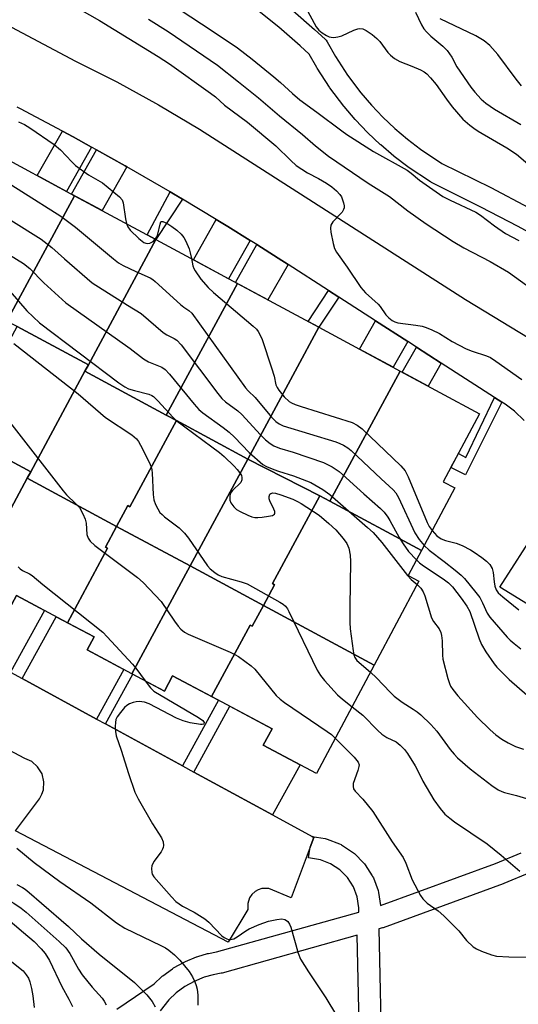
# Model space of a CAD drawing. Units: inches. Extents: x 1255766 to 1261766, y 541453 to 545453.
# Drawn here: x 1255964 to 1256102, y 544606 to 544878 of the extents above; entities that cross this region are included whole.
import ezdxf

# ---------------------------------------------------------------- set-up
doc = ezdxf.new("R2010")
doc.units = ezdxf.units.IN
doc.header["$MEASUREMENT"] = 0
for name, color, linetype in [('BLDG-Footprint', 5, 'Continuous'), ('HYDRO-Stream Poly Centerlines', 142, 'Continuous'), ('HYDRO-Water Body', 4, 'Continuous'), ('TRANS-Non Street Sidewalk', 7, 'Continuous'), ('TRANS-Parking Lot', 4, 'Continuous'), ('TRANS-Road', 130, 'Continuous'), ('TRANS-Street Sidewalk', 7, 'Continuous'), ('Undefined', 1, 'Continuous')]:
    doc.layers.add(name, color=color, linetype=linetype)

msp = doc.modelspace()

# ---------------------------------------------------------------- linework, layer by layer
at = {"layer": 'BLDG-Footprint'}
for points, elevation in [([(1255979.31, 544829.25), (1255960.66, 544794.66), (1255938.22, 544806.76), (1255956.86, 544841.35)], 374.51), ([(1256001.75, 544817.15), (1255983.11, 544782.56), (1255963.45, 544793.16), (1255960.66, 544794.66), (1255979.31, 544829.25)], 374.62), ([(1256024.2, 544805.05), (1256004.61, 544768.7), (1255982.16, 544780.8), (1255983.11, 544782.56), (1256001.75, 544817.15)], 373.36), ([(1256046.65, 544792.95), (1256027.05, 544756.6), (1256007.39, 544767.2), (1256004.61, 544768.7), (1256024.2, 544805.05)], 372.84), ([(1255983.11, 544782.56), (1255982.16, 544780.8), (1255967.21, 544753.07), (1255946.97, 544763.99), (1255950.05, 544769.71), (1255950.64, 544769.39), (1255963.45, 544793.16)], 382.43), ([(1256069.1, 544780.86), (1256049.73, 544744.94), (1256046.94, 544746.44), (1256027.05, 544756.6), (1256046.65, 544792.95)], 371.95), ([(1256004.61, 544768.7), (1256007.39, 544767.2), (1255994.58, 544743.43), (1255993.99, 544743.75), (1255990.91, 544738.03), (1255966.26, 544751.31), (1255967.21, 544753.07), (1255982.16, 544780.8)], 382.05), ([(1256074.96, 544731.34), (1256049.73, 544744.94), (1256069.1, 544780.86), (1256090.98, 544769.06), (1256081.01, 544750.34), (1256084.18, 544748.65)], 372.58), ([(1256027.05, 544756.6), (1256011.15, 544727.11), (1255990.91, 544738.03), (1255993.99, 544743.75), (1255994.58, 544743.43), (1256007.39, 544767.2)], 380.4), ([(1255967.21, 544753.07), (1255966.26, 544751.31), (1255950.02, 544721.19), (1255932.36, 544730.59), (1255934.59, 544734.78), (1255932.56, 544735.86), (1255944.47, 544757.95), (1255943.88, 544758.27), (1255946.97, 544763.99)], 387), ([(1256046.94, 544746.44), (1256033.89, 544722.24), (1256034.48, 544721.92), (1256031.4, 544716.2), (1256011.15, 544727.11), (1256027.05, 544756.6)], 380.94), ([(1255990.91, 544738.03), (1255987.82, 544732.3), (1255988.41, 544731.99), (1255977.34, 544711.45), (1255963.29, 544718.94), (1255961.29, 544715.19), (1255950.02, 544721.19), (1255966.26, 544751.31)], 387.2), ([(1256049.73, 544744.94), (1256074.96, 544731.34), (1256071.32, 544724.51), (1256074.28, 544722.94), (1256061.93, 544699.74), (1256031.4, 544716.2), (1256034.48, 544721.92), (1256033.89, 544722.24), (1256046.94, 544746.44)], 380.96), ([(1256011.15, 544727.11), (1255995.11, 544697.36), (1255982.76, 544703.94), (1255984.68, 544707.55), (1255977.34, 544711.45), (1255988.41, 544731.99), (1255987.82, 544732.3), (1255990.91, 544738.03)], 386.67), ([(1256031.4, 544716.2), (1256028.31, 544710.48), (1256027.72, 544710.79), (1256017.09, 544691.07), (1256006.31, 544696.81), (1256004.07, 544692.59), (1255995.11, 544697.36), (1256011.15, 544727.11)], 384.87), ([(1256061.93, 544699.74), (1256046.01, 544669.84), (1256031.35, 544677.65), (1256033.77, 544682.19), (1256017.09, 544691.07), (1256027.72, 544710.79), (1256028.31, 544710.48), (1256031.4, 544716.2)], 384.98)]:
    msp.add_lwpolyline(points, close=True, dxfattribs=dict(at, elevation=elevation))
at = {"layer": 'HYDRO-Stream Poly Centerlines'}
msp.add_lwpolyline([(1256102.61, 544859.54), (1256101.11, 544861.43), (1256096, 544868.21), (1256093.88, 544870.65), (1256092.3, 544871.93), (1256090.01, 544873.31), (1256080.11, 544878.03)], dxfattribs=at)
at = {"layer": 'HYDRO-Water Body'}
msp.add_polyline3d([(1256102.61, 544859.54, 0), (1256101.11, 544861.43, 0), (1256096, 544868.21, 0), (1256093.88, 544870.65, 0), (1256092.3, 544871.93, 0), (1256090.01, 544873.31, 0), (1256080.11, 544878.03, 0)], dxfattribs=at)
at = {"layer": 'TRANS-Non Street Sidewalk'}
for points in [[(1256009.09, 544828.27), (1256001.75, 544817.15), (1255999.31, 544818.47), (1256005.68, 544830.29)], [(1256052.21, 544801.24), (1256046.65, 544792.95), (1256043.72, 544794.53), (1256049.35, 544803.08)], [(1256097.11, 544772.31), (1256087.16, 544752.26), (1256083.09, 544754.25), (1256085.16, 544758.13), (1256087.25, 544756.98), (1256095.14, 544773.58)]]:
    msp.add_lwpolyline(points, close=True, dxfattribs=at)
at = {"layer": 'TRANS-Parking Lot'}
for points in [[(1255953.01, 544880.45, 0), (1255979.58, 544866.37, 0), (1255990.95, 544860.66, 0), (1256002.49, 544854.35, 0), (1256013.81, 544847.64, 0), (1256087.09, 544800.61, 0), (1256180.1, 544744.11, 0)], [(1256103.29, 544767.24, 0), (1256100.66, 544769.77, 0), (1256098.04, 544771.71, 0), (1256097.11, 544772.31, 0), (1256095.14, 544773.58, 0), (1256080.42, 544783.06, 0), (1256073.57, 544787.47, 0), (1256071.18, 544789.01, 0), (1256062.31, 544794.73, 0), (1256052.21, 544801.24, 0), (1256049.35, 544803.08, 0), (1256038.19, 544810.28, 0), (1256035.48, 544812.02, 0), (1256029.56, 544815.74, 0), (1256027.76, 544816.86, 0), (1256021.56, 544820.76, 0), (1256018.36, 544822.68, 0), (1256009.09, 544828.27, 0), (1256007.49, 544829.24, 0), (1256005.68, 544830.29, 0), (1255993.72, 544837.22, 0), (1255993.27, 544837.48, 0), (1255985.35, 544841.89, 0), (1255983.99, 544842.64, 0), (1255978.91, 544845.47, 0), (1255975.95, 544847.06, 0), (1255964.42, 544853.21, 0), (1255963.48, 544853.69, 0)], [(1256130.56, 544700.36, 0), (1256096.64, 544721.27, 0), (1256106.95, 544737.44, 0)], [(1255961.64, 544697.79, 0), (1255964.87, 544696.03, 0), (1255985.36, 544684.87, 0), (1255987.85, 544683.51, 0), (1256009.05, 544671.96, 0), (1256012.18, 544670.26, 0), (1256033.91, 544658.42, 0), (1256044.83, 544652.47, 0), (1256045.33, 544652.2, 0), (1256044.31, 544649.52, 0), (1256039.01, 544635.53, 0), (1256032.9, 544638.12, 0), (1256030.98, 544638.09, 0), (1256029.98, 544637.77, 0), (1256029.14, 544637.3, 0), (1256028.23, 544636.49, 0), (1256027.58, 544635.55, 0), (1256027.05, 544633.99, 0), (1256027.05, 544632.37, 0), (1256021.68, 544623.31, 0), (1255963.06, 544654.01, 0), (1255969.65, 544662.89, 0), (1255970.32, 544664.11, 0), (1255970.71, 544665.31, 0), (1255970.87, 544667.58, 0), (1255970.33, 544669.79, 0), (1255969.12, 544671.72, 0), (1255967.49, 544673.12, 0), (1255965.63, 544673.95, 0), (1255870.89, 544724.35, 0)]]:
    msp.add_polyline3d(points, dxfattribs=at)
at = {"layer": 'TRANS-Road'}
for points in [[(1255983.99, 544842.64), (1255977.08, 544830.45), (1255969, 544834.8), (1255975.95, 544847.06), (1255978.91, 544845.47)], [(1255993.72, 544837.22), (1255986.89, 544825.16), (1255978.44, 544829.71), (1255985.35, 544841.89), (1255993.27, 544837.48)], [(1256027.76, 544816.86), (1256021.8, 544806.34), (1256012.08, 544811.59), (1256018.36, 544822.68), (1256021.56, 544820.76)], [(1256038.19, 544810.28), (1256032.65, 544800.5), (1256023.67, 544805.34), (1256029.56, 544815.74), (1256035.48, 544812.02)], [(1256071.18, 544789.01), (1256067.15, 544781.9), (1256057.87, 544786.9), (1256062.31, 544794.73)], [(1256080.42, 544783.06), (1256076.81, 544776.7), (1256069.65, 544780.56), (1256073.57, 544787.47)], [(1255961.64, 544697.79), (1255943.58, 544707.63), (1255950.79, 544720.78), (1255961.29, 544715.19), (1255963.29, 544718.94), (1255970.98, 544714.84)], [(1255985.36, 544684.87), (1255964.87, 544696.03), (1255974.23, 544713.11), (1255984.68, 544707.55), (1255982.76, 544703.94), (1255992.87, 544698.56)], [(1256009.05, 544671.96), (1255987.85, 544683.51), (1255995.37, 544697.23), (1256004.07, 544692.59), (1256006.31, 544696.81), (1256018.97, 544690.07)], [(1256033.91, 544658.42), (1256012.18, 544670.26), (1256022.12, 544688.39), (1256033.77, 544682.19), (1256031.35, 544677.65), (1256041.49, 544672.25)]]:
    msp.add_lwpolyline(points, close=True, dxfattribs=at)
at = {"layer": 'TRANS-Street Sidewalk'}
for points in [[(1256111.88, 544815.18), (1256101.68, 544820.73), (1256091.34, 544826.13), (1256077.79, 544832.85), (1256077.62, 544832.94), (1256077.46, 544833.04), (1256071.35, 544837.11), (1256071.19, 544837.22), (1256067.44, 544840.09), (1256067.33, 544840.18), (1256063.73, 544843.25), (1256063.61, 544843.36), (1256060.18, 544846.6), (1256060.07, 544846.71), (1256056.82, 544850.14), (1256056.72, 544850.25), (1256053.64, 544853.85), (1256053.54, 544853.98), (1256049.75, 544859), (1256049.63, 544859.17), (1256046.19, 544864.45), (1256046.1, 544864.6), (1256044, 544868.3), (1256041.49, 544870.62), (1256035.65, 544875.73), (1256026.55, 544883.01)], [(1256039.53, 544880.31), (1256045.47, 544875.11), (1256045.52, 544875.06), (1256048.41, 544872.39), (1256048.68, 544872.12), (1256048.99, 544871.68), (1256051.27, 544867.64), (1256054.6, 544862.53), (1256058.27, 544857.66), (1256061.22, 544854.21), (1256064.37, 544850.9), (1256067.68, 544847.77), (1256071.16, 544844.8), (1256074.75, 544842.05), (1256080.63, 544838.14), (1256094.07, 544831.47), (1256104.49, 544826.03)], [(1255991, 544604.84), (1256001.25, 544611.79), (1256003.38, 544613.8), (1256003.51, 544613.91), (1256003.66, 544614.02), (1256006.34, 544616), (1256006.63, 544616.19), (1256009.54, 544617.83), (1256009.87, 544617.99), (1256012.95, 544619.26), (1256013.07, 544619.31), (1256013.27, 544619.37), (1256016.01, 544620.15), (1256016.29, 544620.22), (1256018.49, 544620.62), (1256057.68, 544631.63), (1256057.75, 544632.81), (1256057.28, 544635.79), (1256056.21, 544638.61), (1256054.58, 544641.14), (1256052.45, 544643.28), (1256049.93, 544644.93), (1256047.11, 544646.02), (1256043.83, 544646.56), (1256044.31, 544649.52), (1256045.33, 544652.2), (1256044.83, 544652.47), (1256048.4, 544651.89), (1256048.96, 544651.74), (1256052.39, 544650.42), (1256052.8, 544650.22), (1256052.94, 544650.13), (1256056, 544648.13), (1256056.28, 544647.92), (1256056.48, 544647.74), (1256059.05, 544645.15), (1256059.23, 544644.97), (1256059.45, 544644.66), (1256061.42, 544641.6), (1256061.5, 544641.47), (1256061.71, 544641.04), (1256063.01, 544637.61), (1256063.16, 544637.06), (1256063.72, 544633.43), (1256095.42, 544645.05), (1256102.45, 544647.94)], [(1256104.8, 544642.42), (1256097.66, 544639.48), (1256097.55, 544639.43), (1256064.44, 544627.3), (1256064.22, 544627.23), (1256063.23, 544626.95), (1256064.03, 544588.54)], [(1256058.03, 544588.33), (1256057.26, 544625.28), (1256019.98, 544614.81), (1256019.71, 544614.75), (1256017.52, 544614.35), (1256015.08, 544613.65), (1256012.33, 544612.51), (1256009.75, 544611.06), (1256007.37, 544609.3), (1256005.34, 544607.4), (1256002.92, 544604.41)]]:
    msp.add_lwpolyline(points, dxfattribs=at)
at = {"layer": 'Undefined'}
for points, elevation in [([(1255977.3, 544882.6), (1255986.2, 544877.58), (1256002.41, 544867.61), (1256005.5, 544865.62), (1256016.81, 544857.55), (1256018.16, 544856.48), (1256020.68, 544854.19), (1256027, 544849.49), (1256034.84, 544842.98), (1256038.95, 544838.97), (1256040.46, 544837.62), (1256043.58, 544835.58), (1256046.61, 544833.97), (1256048.78, 544832.72), (1256050.25, 544831.69), (1256051.52, 544830.59), (1256052.49, 544829.6), (1256052.94, 544828.92), (1256053.48, 544827.29), (1256053.63, 544826.46), (1256053.64, 544825.93), (1256053.51, 544825.43), (1256053.09, 544824.73), (1256050.53, 544822), (1256049.98, 544821.1), (1256049.9, 544820.32), (1256050.03, 544819.21), (1256050.61, 544816.08), (1256051, 544814.72), (1256051.57, 544813.69), (1256054.51, 544809.57), (1256058.25, 544803.9), (1256059.57, 544802.45), (1256063.04, 544799.34), (1256063.58, 544798.7), (1256065.19, 544796.42), (1256066.01, 544795.56), (1256066.91, 544794.81), (1256067.66, 544794.42), (1256068.49, 544794.21), (1256073.46, 544793.56), (1256075.17, 544793.25), (1256076.27, 544792.92), (1256077.85, 544792.23), (1256079.92, 544791.2), (1256083.41, 544789.03), (1256087.31, 544787.03), (1256088.95, 544786.36), (1256092.93, 544785.06), (1256094, 544784.58), (1256095.46, 544783.64), (1256102.68, 544778.53)], 370), ([(1256008.75, 544880.31), (1256017, 544874.94), (1256024.27, 544870), (1256028.31, 544866.93), (1256034.24, 544862.07), (1256036.07, 544860.51), (1256039.43, 544857.41), (1256041.45, 544855.72), (1256046.17, 544852.29), (1256053, 544847.13), (1256054.42, 544846.14), (1256061.75, 544841.42), (1256071.07, 544836.27), (1256072.1, 544835.49), (1256074.4, 544833.51), (1256080.86, 544829.03), (1256082.88, 544827.97), (1256090.01, 544824.69), (1256091.23, 544823.86), (1256095.12, 544820.94), (1256098.18, 544818.83), (1256101.81, 544816.9)], 366), ([(1256043.01, 544881.28), (1256045.93, 544875.79), (1256046.64, 544874.9), (1256047.55, 544874.22), (1256048.77, 544873.47), (1256049.53, 544873.11), (1256050.06, 544872.95), (1256050.84, 544872.92), (1256051.92, 544873.08), (1256052.98, 544873.36), (1256056.34, 544874.9), (1256057.39, 544875.26), (1256057.94, 544875.33), (1256058.77, 544875.27), (1256059.77, 544874.85), (1256061.39, 544873.7), (1256062.7, 544872.62), (1256063.46, 544871.76), (1256065.67, 544868.76), (1256066.48, 544867.99), (1256067.59, 544867.12), (1256069.04, 544866.24), (1256072.36, 544865.01), (1256074.76, 544863.94), (1256075.77, 544863.38), (1256076.45, 544862.84), (1256077.47, 544861.76), (1256078.99, 544859.92), (1256081.85, 544855.86), (1256083.44, 544853.76), (1256086.4, 544850.39), (1256088.29, 544848.71), (1256089.39, 544847.85), (1256090.58, 544847.07), (1256098.5, 544842.43), (1256101.17, 544840.66), (1256108.61, 544834.32)], 364), ([(1255999.71, 544877.96), (1256005.13, 544874.56), (1256018.69, 544865.24), (1256024.54, 544860.7), (1256030.05, 544856.24), (1256035.79, 544851.24), (1256042.13, 544846.1), (1256045.74, 544843.04), (1256049.36, 544840.15), (1256060.26, 544832.67), (1256066.16, 544828.99), (1256071.25, 544825.04), (1256076.24, 544821.5), (1256083.73, 544816.63), (1256086.64, 544814.85), (1256093.9, 544811.11), (1256098.99, 544808.11), (1256107.28, 544802.13)], 368), ([(1256073.38, 544879.89), (1256074.99, 544876.38), (1256075.64, 544875.3), (1256076.37, 544874.44), (1256077.57, 544873.24), (1256080.88, 544870.5), (1256082.07, 544869.29), (1256083.34, 544867.45), (1256084.76, 544864.77), (1256088.59, 544859.23), (1256089.67, 544857.84), (1256091.42, 544855.88), (1256092.73, 544854.76), (1256095.1, 544853.11), (1256102.36, 544848.91)], 362), ([(1255963.88, 544849.6), (1255965.5, 544848.91), (1255966.99, 544847.99), (1255973.71, 544843.37), (1255975.46, 544841.86), (1255978.51, 544838.58), (1255979.6, 544837.6), (1255983.14, 544834.97), (1255987.03, 544832.83), (1255991.71, 544828.95), (1255992.41, 544828.1), (1255992.7, 544827.3), (1255993.33, 544822.86), (1255993.61, 544821.54)], 372), ([(1255953.95, 544837.19), (1255975.51, 544823.63), (1255979.6, 544820.6), (1255990.01, 544811.83), (1255991.43, 544810.74), (1255992.72, 544810.03), (1255996.18, 544808.36), (1256000.15, 544806.6), (1256000.89, 544806.16), (1256001.57, 544805.62), (1256008.49, 544799.26), (1256009.4, 544798.54), (1256010.84, 544797.59), (1256011.64, 544796.8), (1256026.48, 544776.25), (1256027.15, 544775.46), (1256029.15, 544773.55), (1256033.65, 544768.18), (1256034.85, 544766.95), (1256035.77, 544766.28), (1256036.84, 544765.78), (1256051.36, 544761.3), (1256052.46, 544760.89), (1256053.45, 544760.38), (1256054.64, 544759.65), (1256055.56, 544758.91), (1256063.85, 544751.11), (1256067.14, 544748.14), (1256067.88, 544747.28), (1256068.63, 544746.03), (1256073.12, 544736.21), (1256074.31, 544734.41), (1256075.72, 544732.76)], 374), ([(1255953.28, 544827.77), (1255970.12, 544817.26), (1255973.04, 544815), (1255976.5, 544811.84), (1255984.17, 544805.23), (1255993.87, 544799.03), (1255997.66, 544796.71), (1256003.74, 544791.52), (1256004.71, 544790.91), (1256006.8, 544789.88), (1256007.53, 544789.4), (1256008.71, 544788.09), (1256018.8, 544774.69), (1256019.92, 544773.31), (1256020.96, 544772.34), (1256024.32, 544769.86), (1256025.45, 544768.91), (1256030.55, 544763.26), (1256031.97, 544761.92), (1256033.27, 544760.85), (1256034.23, 544760.27), (1256035.8, 544759.62), (1256039.58, 544758.51), (1256048, 544755.62), (1256049.07, 544755.13), (1256050.33, 544754.41), (1256052.28, 544753.12), (1256059.07, 544746.96), (1256063.64, 544742.94), (1256064.67, 544741.91), (1256065.68, 544740.6), (1256066.3, 544739.66), (1256068.83, 544734.91), (1256069.91, 544733.18), (1256071.43, 544731.13), (1256073.59, 544728.76)], 376), ([(1255993.61, 544821.54), (1255994, 544820.65), (1255994.68, 544819.73), (1255997.06, 544817.48), (1255998.44, 544816.38), (1255998.92, 544816.16), (1255999.39, 544816.06), (1256000.1, 544816.16), (1256000.98, 544816.65), (1256001.55, 544817.26)], 372), ([(1256001.55, 544817.26), (1256001.97, 544817.88), (1256002.3, 544818.62), (1256002.88, 544821.42), (1256003.14, 544822.02), (1256003.28, 544822.13), (1256003.62, 544822.16), (1256004.72, 544821.7), (1256006.14, 544820.79), (1256007.51, 544819.73), (1256008.75, 544818.59), (1256009.46, 544817.75), (1256010.01, 544816.75), (1256010.88, 544814.59), (1256011.22, 544813.49), (1256011.53, 544811.88)], 372), ([(1255952.39, 544818.47), (1255965.21, 544810.58), (1255966.96, 544809.17), (1255970.79, 544805.23), (1255976.89, 544799.73), (1255994.67, 544787.09), (1255998.28, 544784.25), (1255999.7, 544783.43), (1256003.36, 544781.95), (1256004.32, 544781.34), (1256005.51, 544780.04), (1256012.26, 544771.73), (1256013.58, 544770.29), (1256014.7, 544769.35), (1256020.28, 544765.3), (1256021.91, 544764.02), (1256023.41, 544762.62), (1256027.42, 544758.42), (1256031.23, 544755.13), (1256032.2, 544754.54), (1256034.25, 544753.67), (1256035.57, 544753.21), (1256039.66, 544752), (1256044.44, 544750.1), (1256047.78, 544748.18), (1256049.72, 544746.84), (1256060.14, 544737.72), (1256061.65, 544736.32), (1256064.06, 544733.59), (1256071.16, 544724.48), (1256072.18, 544723.4), (1256073.78, 544721.99)], 378), ([(1256011.53, 544811.88), (1256011.93, 544809.9), (1256012.2, 544809.16), (1256012.57, 544808.48), (1256014.17, 544806.23), (1256016.15, 544803.94), (1256017.62, 544802.51), (1256028.59, 544793.28), (1256029.45, 544792.46), (1256029.96, 544791.8), (1256030.62, 544790.62), (1256031.06, 544789.55), (1256033.64, 544781.74), (1256034.33, 544779.49), (1256034.82, 544777.06), (1256035.2, 544776.31), (1256035.68, 544775.59), (1256037.12, 544773.77), (1256038.5, 544772.5), (1256039.17, 544772.08), (1256040.13, 544771.62), (1256041.78, 544771.05), (1256055.87, 544766.67), (1256057.29, 544765.97), (1256058.6, 544764.93), (1256069.29, 544754.69), (1256070.53, 544753.32), (1256071.34, 544751.72), (1256076.54, 544739.07), (1256077.06, 544738.01), (1256077.89, 544736.85)], 372), ([(1255961.54, 544802.78), (1255966.1, 544797.52), (1255969.61, 544794.22), (1255991.49, 544777.59), (1255993.16, 544776.5), (1255994.2, 544776.01), (1255995.83, 544775.5), (1255999.78, 544774.45), (1256000.58, 544774.14), (1256001.06, 544773.86), (1256002.31, 544772.7), (1256006.49, 544768.07), (1256007.27, 544767.3), (1256017.21, 544760.01), (1256019.26, 544758.4), (1256020.53, 544757.29), (1256023.33, 544754.61), (1256024.14, 544753.74), (1256025.03, 544752.55), (1256025.31, 544752.05), (1256025.48, 544751.55), (1256025.44, 544750.83), (1256025.14, 544750.16), (1256022.84, 544747.91), (1256022.35, 544747.21), (1256022.1, 544746.41), (1256022.14, 544745.27), (1256022.42, 544744.51), (1256023.19, 544743.4), (1256023.99, 544742.66), (1256025, 544742.09), (1256027.13, 544741.1), (1256028.22, 544740.68), (1256029.02, 544740.5), (1256029.84, 544740.45), (1256031.03, 544740.55), (1256032.82, 544740.8), (1256033.91, 544741.06), (1256034.44, 544741.41), (1256034.57, 544741.69), (1256034.55, 544742.11), (1256034.3, 544742.81), (1256033.13, 544745.07), (1256032.97, 544745.58), (1256032.95, 544746.29), (1256033.16, 544746.89), (1256033.43, 544747.13), (1256034.03, 544747.25), (1256034.77, 544747.18), (1256036.17, 544746.75), (1256039.51, 544745.5), (1256040.78, 544744.92), (1256041.79, 544744.34), (1256046.76, 544741.09), (1256049.43, 544738.83), (1256051.38, 544737.04), (1256053.43, 544734.65), (1256054.42, 544733.27), (1256054.92, 544731.99), (1256055.32, 544730.08), (1256055.43, 544728.35), (1256055.19, 544715.96), (1256055.21, 544711.55), (1256055.34, 544709.8), (1256056.1, 544703.73), (1256056.3, 544702.6), (1256056.58, 544701.83), (1256057.19, 544700.98), (1256060.89, 544697.79)], 380), ([(1255962.54, 544788.51), (1255980.26, 544774.61), (1255987.87, 544768.08), (1255995.06, 544763.27), (1255996.43, 544762.16), (1255996.92, 544761.47), (1255997.49, 544760.46), (1255999.88, 544755.78), (1256000.46, 544754.46), (1256000.65, 544753.62), (1256000.74, 544752.74), (1256001, 544746.81), (1256001.16, 544745.35), (1256001.62, 544744.04), (1256002.27, 544742.82), (1256002.87, 544741.89), (1256003.45, 544741.26), (1256004.13, 544740.69), (1256008.19, 544737.59), (1256009.67, 544736.13), (1256010.77, 544734.78), (1256015.93, 544727.14), (1256016.69, 544726.31), (1256017.97, 544725.26), (1256018.88, 544724.64), (1256019.92, 544724.19), (1256025.27, 544722.73), (1256026.91, 544722.15), (1256035.88, 544717.13), (1256036.87, 544716.52), (1256037.52, 544715.97), (1256038.02, 544715.28), (1256038.44, 544714.5), (1256046.23, 544698.4), (1256047.09, 544696.84), (1256048.21, 544695.47), (1256051.83, 544691.53), (1256053.17, 544690.36), (1256055.83, 544688.27)], 382), ([(1255960.75, 544767.69), (1255976.15, 544747.83), (1255977.12, 544746.7), (1255979.69, 544744.28), (1255980.64, 544743.2), (1255981.6, 544741.5), (1255982.27, 544739.98), (1255982.48, 544738.88), (1255982.73, 544735.77), (1255983.08, 544734.8), (1255983.62, 544733.96), (1255984.94, 544732.78), (1255996.66, 544723.91), (1255998.23, 544722.57), (1256003.15, 544717.28), (1256006.9, 544711.86), (1256007.91, 544710.48), (1256008.64, 544709.65), (1256009.67, 544708.81), (1256010.68, 544708.25), (1256022.2, 544703.35), (1256023.54, 544702.71), (1256024.5, 544702.09), (1256027.98, 544699.55), (1256029.06, 544698.62), (1256034.95, 544691.37), (1256035.97, 544690.33), (1256037.17, 544689.45), (1256048.99, 544681.42), (1256050.15, 544680.57), (1256051.21, 544679.6)], 384), ([(1256077.89, 544736.85), (1256079.19, 544735.44), (1256080.37, 544734.6), (1256081.57, 544734.13), (1256084.59, 544733.41), (1256086.23, 544732.75), (1256088.54, 544731.53), (1256089.53, 544730.93), (1256091.67, 544729.46), (1256092.96, 544728.47), (1256093.83, 544727.53), (1256094.48, 544726.41), (1256094.73, 544725.3), (1256095.01, 544722.69), (1256095.22, 544721.56), (1256095.6, 544720.56), (1256096.17, 544719.73), (1256097.43, 544718.55), (1256101.86, 544714.96)], 372), ([(1256075.72, 544732.76), (1256077.13, 544731.42), (1256081.27, 544728.31), (1256084.31, 544725.9), (1256085.91, 544724.58), (1256086.86, 544723.63), (1256090.02, 544719.82), (1256091.06, 544718.4), (1256091.86, 544716.89), (1256093.08, 544714.1), (1256093.82, 544712.95), (1256098.6, 544707.5), (1256099.41, 544706.66), (1256100.51, 544705.68), (1256102.41, 544704.26)], 374), ([(1256073.59, 544728.76), (1256074.47, 544727.92), (1256075.17, 544727.39), (1256081.32, 544723.31), (1256082.45, 544722.46), (1256083.51, 544721.34), (1256085.94, 544718.22), (1256087.51, 544716.03), (1256088.28, 544714.58), (1256090.88, 544707.03), (1256091.55, 544705.41), (1256092.72, 544703.41), (1256095.04, 544700.09), (1256095.76, 544699.19), (1256099.13, 544695.82), (1256104.17, 544691.46)], 376), ([(1255963.78, 544726.84), (1255964.33, 544726.33), (1255964.96, 544725.89), (1255966.86, 544724.93), (1255967.59, 544724.44), (1255970.52, 544721.98), (1255987.07, 544708.83), (1255988.32, 544707.59), (1255995.28, 544700.02), (1255996.22, 544698.89), (1255998.74, 544695.43)], 386), ([(1256073.78, 544721.99), (1256074.78, 544721), (1256075.48, 544719.96), (1256075.89, 544718.89), (1256077.79, 544712.78), (1256078.33, 544711.78), (1256079.84, 544709.73), (1256080.31, 544708.74), (1256080.5, 544707.89), (1256080.68, 544706.41), (1256080.77, 544702.53), (1256080.91, 544701.38), (1256082.25, 544696.1), (1256082.67, 544694.7), (1256082.98, 544693.98), (1256083.59, 544693.05), (1256085.02, 544691.29), (1256090.4, 544685.34), (1256093.92, 544681.85), (1256095.5, 544680.54), (1256097.19, 544679.32), (1256098.91, 544678.3), (1256100.93, 544677.31), (1256103.1, 544676.58)], 378), ([(1255998.74, 544695.43), (1256000.25, 544693.44), (1256001.21, 544692.58), (1256013.52, 544685.31), (1256014.67, 544684.49), (1256015.01, 544683.94), (1256014.97, 544683.59), (1256014.87, 544683.46), (1256014.52, 544683.34), (1256014.04, 544683.35), (1256011.2, 544683.87), (1256009.23, 544684.35), (1256007.43, 544685.1), (1255999.92, 544689.1), (1255998.56, 544689.55), (1255997.15, 544689.73), (1255996.32, 544689.64), (1255995.51, 544689.43), (1255994.46, 544689.05), (1255993.74, 544688.65), (1255993.1, 544688.08), (1255991.96, 544686.71), (1255991.1, 544685.51), (1255990.72, 544684.75), (1255990.57, 544683.95), (1255990.53, 544682.82), (1255990.59, 544681.4), (1255990.77, 544680.27), (1255992.14, 544676.33), (1255994.16, 544669.86), (1255995.92, 544664.7), (1255996.82, 544662.88), (1256000.8, 544656), (1256003.3, 544652.06), (1256003.73, 544651.04), (1256003.83, 544649.98), (1256003.77, 544649.46), (1256003.6, 544648.97), (1256003.19, 544648.28), (1256001.18, 544645.61), (1256000.58, 544644.41), (1256000.48, 544643.63), (1256000.59, 544642.58), (1256000.74, 544642.08), (1256001.17, 544641.35), (1256006, 544635.8), (1256007.23, 544634.57), (1256009.07, 544633.29), (1256012.33, 544631.55), (1256015.22, 544629.74), (1256016.3, 544628.81), (1256019.94, 544625.09), (1256020.59, 544624.59), (1256021.29, 544624.22), (1256021.79, 544624.09), (1256022.3, 544624.06), (1256023.22, 544624.26), (1256024.19, 544624.8), (1256026.51, 544626.46), (1256027.5, 544627.04), (1256030.23, 544628.19), (1256032.75, 544629.11), (1256035.07, 544629.59), (1256036.51, 544629.73), (1256037.3, 544629.58), (1256037.75, 544629.33), (1256038.15, 544628.98), (1256038.6, 544628.29), (1256038.91, 544627.47), (1256040.99, 544620.28), (1256041.62, 544618.63), (1256043.81, 544615.12), (1256048.64, 544607.95), (1256051.55, 544603.1)], 386), ([(1256060.89, 544697.79), (1256062.57, 544696.21), (1256066.34, 544692.26), (1256067.47, 544691.18), (1256069.63, 544689.5), (1256072.66, 544687.64), (1256073.75, 544686.86), (1256074.78, 544685.99), (1256077.56, 544683.35), (1256079.21, 544681.53), (1256082.91, 544676.44), (1256083.96, 544675.2), (1256084.95, 544674.21), (1256088.42, 544671.17), (1256094.43, 544666.55), (1256096.1, 544665.38), (1256097.12, 544664.88), (1256097.91, 544664.6), (1256101.15, 544663.82), (1256106.44, 544662.23)], 380), ([(1256055.83, 544688.27), (1256058.77, 544685.91), (1256062.97, 544681.71), (1256064.07, 544680.71), (1256065.47, 544679.81), (1256068.03, 544678.54), (1256069.11, 544677.67), (1256070.29, 544676.47), (1256071.14, 544675.33), (1256073.24, 544671.95), (1256073.91, 544670.76), (1256075.39, 544667.75), (1256078.42, 544662.62), (1256080.13, 544660.2), (1256081.46, 544658.62), (1256082.78, 544657.48), (1256084.12, 544656.47), (1256093.13, 544650.48), (1256096.96, 544647.36), (1256102.1, 544642.87)], 382), ([(1256051.21, 544679.6), (1256056.4, 544674.33), (1256057.5, 544673.01), (1256057.76, 544672.27), (1256057.74, 544671.75), (1256057.45, 544670.66), (1256056.19, 544667.07), (1256056.11, 544666.3), (1256056.27, 544665.64), (1256056.67, 544665.01), (1256058.78, 544662.75), (1256061.6, 544659.36), (1256066.92, 544651.01), (1256069.91, 544646.65), (1256070.69, 544645.07), (1256072.42, 544640.5), (1256074.69, 544636.16), (1256075.36, 544635.27), (1256076.53, 544634.09), (1256079.58, 544631.92), (1256081.11, 544630.56), (1256085.3, 544626.44), (1256087.42, 544623.82), (1256089.23, 544622.05), (1256090.19, 544621.44), (1256091.54, 544620.85), (1256094.32, 544619.81), (1256095.71, 544619.49), (1256099.04, 544619.3), (1256109.96, 544619.16)], 384), ([(1255963.34, 544649.23), (1255968.14, 544645.33), (1255975.23, 544640.01), (1255983.76, 544634.2), (1255990.89, 544628.61), (1255993.16, 544627.21), (1256003.14, 544622.4), (1256004.38, 544621.75), (1256005.35, 544621.12), (1256006.9, 544619.81), (1256008.35, 544618.39), (1256010.91, 544615.22), (1256011.86, 544613.76), (1256012.49, 544612.41), (1256012.86, 544611.36), (1256013.09, 544610.35), (1256013.3, 544608.73), (1256013.35, 544607.64), (1256013.31, 544605.92)], 388), ([(1255939.43, 544648.02), (1255940.21, 544647.48), (1255941, 544646.74), (1255942.72, 544644.68), (1255944.21, 544642.6), (1255945.22, 544641.76), (1255946.78, 544641.1), (1255953.06, 544639.1), (1255954.66, 544638.47), (1255958.53, 544636.26), (1255962.6, 544634.05), (1255964.57, 544632.69), (1255965.97, 544631.57), (1255975.06, 544623.47), (1255976.88, 544621.72), (1255977.96, 544620.18), (1255980.43, 544615.86), (1255981.38, 544614.34), (1255984.19, 544610.94), (1255986.93, 544607.85), (1255987.51, 544607.01), (1255988.03, 544606.02)], 392), ([(1255936.76, 544642.86), (1255938.63, 544641.73), (1255940.65, 544639.87), (1255941.62, 544639.21), (1255942.65, 544638.64), (1255944, 544638.04), (1255953.94, 544634.19), (1255955.18, 544633.52), (1255957.37, 544632.14), (1255960.23, 544630.17), (1255965.26, 544625.99), (1255968.13, 544623.47), (1255970.12, 544621.5), (1255971.18, 544620.17), (1255972.42, 544618.24), (1255975.81, 544611.12), (1255977.74, 544607.58), (1255978.77, 544605.53)], 394), ([(1255963.38, 544639.22), (1255964.95, 544638.38), (1255965.68, 544637.91), (1255966.79, 544637.03), (1255970.15, 544634.03), (1255977.62, 544627.6), (1255981.26, 544624.27), (1255986.11, 544620.05), (1255995.83, 544612.15), (1255999.27, 544608.82), (1256000.68, 544606.96), (1256001.53, 544605.44)], 390), ([(1255961.57, 544618.28), (1255965.1, 544615.37), (1255965.98, 544614.33), (1255966.57, 544613.42), (1255966.98, 544612.4), (1255967.43, 544610.49), (1255967.77, 544608.53), (1255968.12, 544605.33)], 396)]:
    msp.add_lwpolyline(points, dxfattribs=dict(at, elevation=elevation))

doc.saveas('drawing.dxf')
